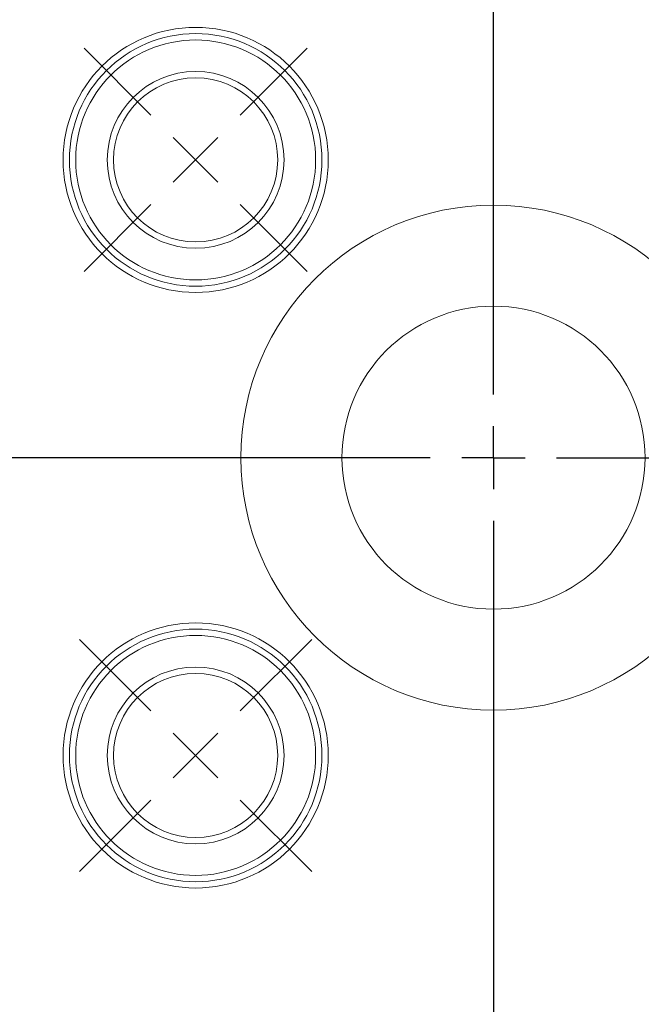
# Model space of a CAD drawing. Units: millimetres. Extents: x 23 to 413, y 5 to 289.
# Drawn here: x 280 to 304, y 177 to 216 of the extents above; entities that cross this region are included whole.
import ezdxf

# ---------------------------------------------------------------- set-up
doc = ezdxf.new("R2010")
doc.units = ezdxf.units.MM
doc.linetypes.add('CENTERX2', pattern=[20.32, 12.7, -2.54, 2.54, -2.54])
doc.layers.add('FORMAT', color=7, linetype='Continuous')
doc.styles.add('SLDTEXTSTYLE1', font='TXT', dxfattribs={"width": 0.75})
doc.dimstyles.new('SLDDIMSTYLE1', dxfattribs={"dimtxt": 2.910417, "dimasz": 3, "dimexe": 0, "dimexo": 0.0625, "dimgap": 0.727604, "dimtad": 1, "dimtoh": 1, "dimdec": 1, "dimlfac": 2, "dimrnd": 1e-09, "dimzin": 12, "dimdsep": 46, "dimtxsty": 'SLDTEXTSTYLE1', "dimsah": 1, "dimcen": 0.09, "dimadec": 0, "dimazin": 0, "dimtfac": 1, "dimtdec": 1, "dimtofl": 0, "dimtmove": 0, "dimatfit": 3, "dimfxl": 1, "dimtolj": 1, "dimtzin": 12, "dimarcsym": 0})

# ---------------------------------------------------------------- blocks, each defined once
blk = doc.blocks.new('*D6')
at = {"layer": 'FORMAT', "color": 7}
for p, q in [((258.37, 197.999), (258.37, 142.359)), ((338.389, 197.999), (338.389, 142.359)), ((258.37, 143.35), (338.389, 143.35))]:
    blk.add_line(p, q, dxfattribs=at)
for centre, start, end in [((294.165, 145.661), 153.4349, 206.5651), ((298.934, 145.661), 333.4349, 26.5651)]:
    blk.add_arc(centre, 5.169, start, end, dxfattribs=at)
for points in [[(258.37, 143.35), (261.37, 142.6), (261.37, 144.1)], [(338.389, 143.35), (335.389, 144.1), (335.389, 142.6)]]:
    blk.add_solid(points, dxfattribs=at)
at = {"layer": 'FORMAT', "color": 7, "char_height": 2.9104, "attachment_point": 1, "style": 'SLDTEXTSTYLE1'}
for s, insert in [('%%c', (291.129, 147.101)), ('160', (295.521, 147.101))]:
    blk.add_mtext(s, dxfattribs=dict(at, insert=insert))
blk = doc.blocks.new('*D7')
at = {"layer": 'FORMAT', "color": 7}
for p, q in [((255.179, 197.999), (255.179, 132.671)), ((341.579, 197.999), (341.579, 132.671)), ((255.179, 133.661), (341.579, 133.661))]:
    blk.add_line(p, q, dxfattribs=at)
for points in [[(255.179, 133.661), (258.179, 132.911), (258.179, 134.411)], [(341.579, 133.661), (338.579, 134.411), (338.579, 132.911)]]:
    blk.add_solid(points, dxfattribs=at)
at = {"layer": 'FORMAT', "color": 7, "char_height": 2.9104, "attachment_point": 1, "style": 'SLDTEXTSTYLE1'}
for s, insert in [('%%c', (289.851, 137.413)), ('172,8', (294.243, 137.413))]:
    blk.add_mtext(s, dxfattribs=dict(at, insert=insert))
blk = doc.blocks.new('SW_CENTERMARKSYMBOL_0')
at = {"layer": 'FORMAT', "color": 0}
for p, q in [((-1.768, 1.768), (-4.596, 4.596)), ((1.768, 1.768), (4.596, 4.596)), ((0, 0), (-0.884, 0.884)), ((0, 0), (0.884, 0.884)), ((0, 0), (-0.884, -0.884)), ((0, 0), (0.884, -0.884)), ((-1.768, -1.768), (-4.596, -4.596)), ((1.768, -1.768), (4.596, -4.596))]:
    blk.add_line(p, q, dxfattribs=at)
blk = doc.blocks.new('SW_CENTERMARKSYMBOL_3')
at = {"layer": 'FORMAT', "color": 0}
for p, q in [((-1.768, 1.768), (-4.419, 4.419)), ((1.768, 1.768), (4.419, 4.419)), ((0, 0), (-0.884, 0.884)), ((0, 0), (0.884, 0.884)), ((0, 0), (-0.884, -0.884)), ((0, 0), (0.884, -0.884)), ((-1.768, -1.768), (-4.419, -4.419)), ((1.768, -1.768), (4.419, -4.419))]:
    blk.add_line(p, q, dxfattribs=at)
blk = doc.blocks.new('SW_CENTERMARKSYMBOL_4')
at = {"layer": 'FORMAT', "color": 0}
for p, q in [((0, 2.5), (0, 46.739)), ((0, 0), (0, 1.25)), ((-2.5, 0), (-48.579, 0)), ((0, 0), (-1.25, 0)), ((0, 0), (0, -1.25)), ((0, 0), (1.25, 0)), ((2.5, 0), (49.662, 0)), ((0, -2.5), (0, -46.153))]:
    blk.add_line(p, q, dxfattribs=at)

msp = doc.modelspace()

# ---------------------------------------------------------------- linework, layer by layer
at = {"color": 7, "linetype": 'Continuous', "lineweight": 15}
for centre, radius in [((286.588, 210.78), 5.25), ((286.588, 210.78), 5), ((286.588, 210.78), 4.75), ((286.588, 210.78), 3.5), ((286.588, 210.78), 3.25), ((298.379, 198.989), 10), ((298.379, 198.989), 6), ((286.588, 187.198), 5.25), ((286.588, 187.198), 5), ((286.588, 187.198), 4.75), ((286.588, 187.198), 3.5), ((286.588, 187.198), 3.25)]:
    msp.add_circle(centre, radius, dxfattribs=at)
at = {"layer": 'FORMAT', "color": 7, "linetype": 'CENTERX2', "lineweight": 0}
for radius in [43.2, 40.009]:
    msp.add_circle((298.379, 198.989), radius, dxfattribs=at)

# ---------------------------------------------------------------- block references
at = {"layer": 'FORMAT', "color": 7}
for name, p in [('SW_CENTERMARKSYMBOL_4', (298.379, 198.989)), ('SW_CENTERMARKSYMBOL_3', (286.588, 210.78)), ('SW_CENTERMARKSYMBOL_0', (286.588, 187.198))]:
    msp.add_blockref(name, p, dxfattribs=at)

# ---------------------------------------------------------------- dimensions: what is measured, and where the dimension line sits
for base, p1, p2, text, picture, middle in [((341.579, 133.661), (255.179, 198.989), (341.579, 198.989), '%%c<>', '*D7', (296.883, 133.661)), ((338.389, 145.661), (258.37, 198.989), (338.389, 198.989), '(%%c<>)', '*D6', (296.55, 145.661))]:
    dim = msp.add_linear_dim(base=base, p1=p1, p2=p2, text=text, dimstyle='SLDDIMSTYLE1', dxfattribs=at)
    dim.commit()
    dim.dimension.update_dxf_attribs({"geometry": picture, "text_midpoint": middle, "dimtype": 160})

doc.saveas('drawing.dxf')
